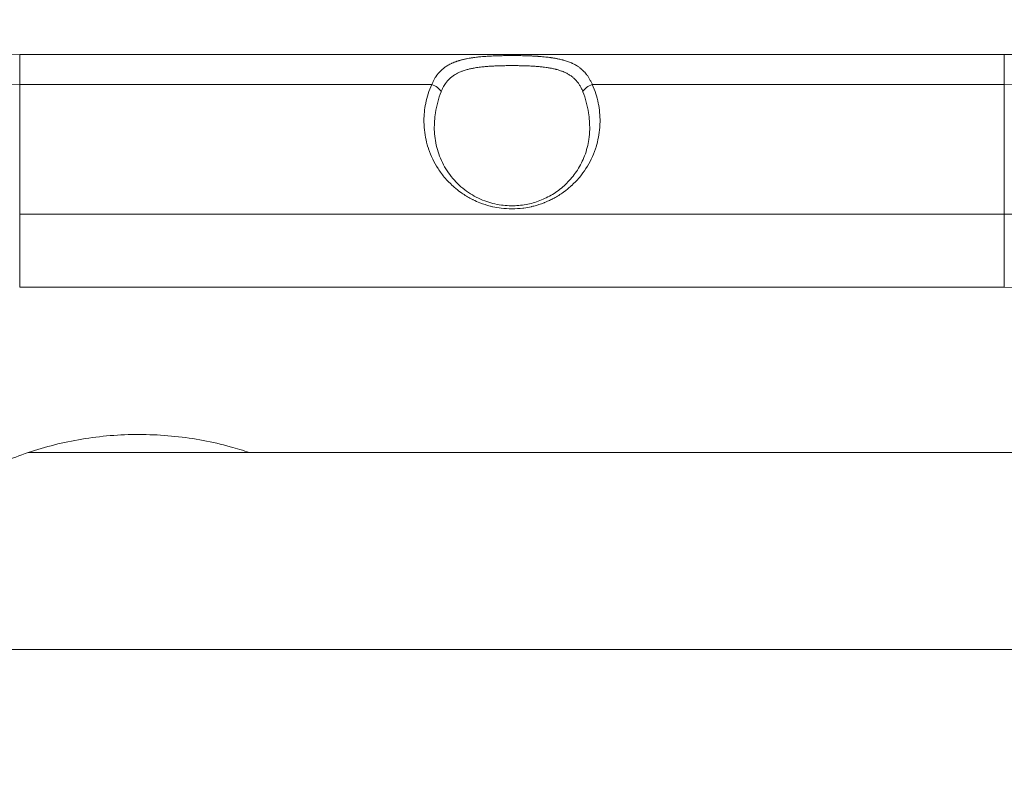
# Model space of a CAD drawing. Units: millimetres. Extents: x -13 to 4575, y 6 to 3802.
# Drawn here: x 1913 to 2103, y 1755 to 1903 of the extents above; entities that cross this region are included whole.
import ezdxf

# ---------------------------------------------------------------- set-up
doc = ezdxf.new("R2010")
doc.units = ezdxf.units.MM
doc.linetypes.add('ACAD_ISO03W100', pattern=[30, 12, -18])
doc.styles.get("Standard").update_dxf_attribs({"font": 'Square-721-BT.ttf'})
doc.dimstyles.new('OLCU', dxfattribs={"dimtxt": 300, "dimasz": 150, "dimexe": 0.18, "dimexo": 0.0625, "dimgap": 50, "dimtad": 1, "dimdec": 0, "dimlfac": 0.1, "dimrnd": 5, "dimzin": 0, "dimdsep": 46, "dimtxsty": 'Standard', "dimcen": 0.09, "dimse1": 1, "dimse2": 1, "dimadec": 0, "dimazin": 0, "dimtfac": 1, "dimtdec": 0, "dimtofl": 0, "dimtmove": 0, "dimatfit": 3, "dimfxl": 1, "dimtolj": 1, "dimtzin": 0, "dimarcsym": 0})
doc.dimstyles.get("Standard").update_dxf_attribs({"dimtxt": 0.18, "dimasz": 0.18, "dimexe": 0.18, "dimexo": 0.0625, "dimgap": 0.09, "dimtad": 0, "dimtih": 1, "dimtoh": 1, "dimdec": 4, "dimzin": 0, "dimdsep": 46, "dimtxsty": 'Standard', "dimcen": 0.09, "dimadec": 0, "dimazin": 0, "dimtfac": 1, "dimtdec": 4, "dimtofl": 0, "dimtmove": 0, "dimatfit": 3, "dimfxl": 1, "dimtolj": 1, "dimtzin": 0, "dimarcsym": 0})

# ---------------------------------------------------------------- blocks, each defined once
blk = doc.blocks.new('*D9')
at = {"color": 0, "linetype": 'ACAD_ISO03W100', "lineweight": -2, "ltscale": 9, "transparency": 16777216}
for p, q in [((297.8, 3571.71), (297.8, 3611.89)), ((4574.86, 3571.71), (4574.86, 3611.89))]:
    blk.add_line(p, q, dxfattribs=at)
at = {"color": 0, "lineweight": -2, "ltscale": 9, "transparency": 16777216}
blk.add_line((367.8, 3611.71), (4504.86, 3611.71), dxfattribs=at)
at = {"color": 0, "ltscale": 9, "transparency": 16777216}
for points in [[(367.8, 3623.37), (367.8, 3600.04), (297.8, 3611.71)], [(4504.86, 3623.37), (4504.86, 3600.04), (4574.86, 3611.71)]]:
    blk.add_solid(points, dxfattribs=at)
at = {"layer": 'Defpoints', "color": 0, "ltscale": 9, "transparency": 16777216}
for p in [(4574.86, 3611.71), (297.8, 1781.22), (4574.86, 1757.21)]:
    blk.add_point(p, dxfattribs=at)
at = {"color": 0, "lineweight": 15, "ltscale": 9, "transparency": 16777216, "insert": (2436.33, 3723.16), "char_height": 120, "attachment_point": 5}
blk.add_mtext('\\A1;430', dxfattribs=at)
blk = doc.blocks.new('*D10')
at = {"color": 0, "linetype": 'ACAD_ISO03W100', "lineweight": -2, "ltscale": 9, "transparency": 16777216}
for p, q in [((217.04, 3547.94), (176.86, 3547.94)), ((217.04, 5.55), (176.86, 5.55))]:
    blk.add_line(p, q, dxfattribs=at)
at = {"color": 0, "lineweight": -2, "ltscale": 9, "transparency": 16777216}
blk.add_line((177.04, 3477.94), (177.04, 75.55), dxfattribs=at)
at = {"color": 0, "ltscale": 9, "transparency": 16777216}
for points in [[(165.38, 3477.94), (188.71, 3477.94), (177.04, 3547.94)], [(165.38, 75.55), (188.71, 75.55), (177.04, 5.55)]]:
    blk.add_solid(points, dxfattribs=at)
at = {"layer": 'Defpoints', "color": 0, "ltscale": 9, "transparency": 16777216}
for p in [(2956.24, 3547.94), (177.04, 5.55), (3064.41, 5.55)]:
    blk.add_point(p, dxfattribs=at)
at = {"color": 0, "lineweight": 15, "ltscale": 9, "transparency": 16777216, "insert": (65.59, 1776.74), "char_height": 120, "attachment_point": 5, "rotation": 90}
blk.add_mtext('\\A1;355', dxfattribs=at)
blk = doc.blocks.new('*D12')
at = {"color": 0, "lineweight": -2, "transparency": 16777216}
blk.add_line((1735.64, 2519.56), (2304.77, 1822.36), dxfattribs=at)
at = {"color": 0, "transparency": 16777216}
for points in [[(1742.1, 2524.83), (1729.19, 2514.29), (1704.03, 2558.3)], [(2311.23, 1827.63), (2298.32, 1817.09), (2336.39, 1783.63)]]:
    blk.add_solid(points, dxfattribs=at)
at = {"layer": 'Defpoints', "color": 0, "transparency": 16777216}
for p in [(1701.08, 2555.89), (2336.39, 1783.63), (2333.45, 1781.22)]:
    blk.add_point(p, dxfattribs=at)
at = {"color": 0, "transparency": 16777216, "insert": (1972.98, 2132.41), "char_height": 80, "attachment_point": 5, "rotation": 309.2249}
blk.add_mtext('\\A1;100', dxfattribs=at)

msp = doc.modelspace()

# ---------------------------------------------------------------- linework, layer by layer
at = {"color": 0, "linetype": 'Continuous', "lineweight": 0}
for p, q in [((1912.80178, 1896.22197), (2103.10178, 1896.22197)), ((1912.80178, 1851.22197), (1912.80178, 1896.22197)), ((2103.10178, 1851.22197), (2103.10178, 1896.22197)), ((1992.4322, 1890.36411), (1912.80178, 1890.36411)), ((2103.10178, 1890.36411), (2023.47137, 1890.36411)), ((2103.10178, 1865.36411), (1912.80178, 1865.36411)), ((1912.80178, 1851.22197), (2103.10178, 1851.22197)), ((2162.15848, 1819.27197), (1914.41726, 1819.27197)), ((1797.80178, 1781.22197), (2148.39785, 1781.22197))]:
    msp.add_line(p, q, dxfattribs=at)
at = {"linetype": 'ACAD_ISO03W100', "ltscale": 2}
msp.add_circle((2333.44542, 1781.22194), 1000, dxfattribs=at)
at = {"color": 0, "linetype": 'Continuous', "lineweight": 0}
for centre, radius, start, end in [((1912.80178, 1781.22197), 115, 90, 275.0197417), ((2103.10178, 1781.22197), 115, 38.6610059, 90), ((1912.80178, 1781.22197), 109.14214, 90, 183.3464944), ((2103.10178, 1781.22197), 109.14214, 57.008319, 90), ((2103.10178, 1781.22197), 84.14214, 50.6931795, 90), ((2103.10178, 1781.22197), 70, 43.3422883, 90)]:
    msp.add_arc(centre, radius, start, end, dxfattribs=at)
for centre, major_axis, start_param, end_param in [((1992.4322, 1888.94989), (-1.82432, 0.81966), -2.529942735, -1.276783625), ((2023.47137, 1888.94989), (-1.82432, -0.81966), -1.864809028, -0.611649918)]:
    msp.add_ellipse(centre, major_axis=major_axis, ratio=0.67391371, start_param=start_param, end_param=end_param, dxfattribs=at)
for points, knots in [([(1992.4322, 1890.36411), (1992.51353, 1890.56523), (1992.59931, 1890.75893), (1992.68961, 1890.94545), (1992.77931, 1891.13075), (1992.87347, 1891.30897), (1992.97207, 1891.48036), (1993.06969, 1891.65002), (1993.17167, 1891.81299), (1993.27798, 1891.96951), (1993.3036, 1892.00722), (1993.32946, 1892.04456), (1993.35558, 1892.08153), (1993.36376, 1892.09312), (1993.37197, 1892.10467), (1993.38021, 1892.11619), (1993.49263, 1892.27338), (1993.60967, 1892.42383), (1993.73134, 1892.56783), (1993.79358, 1892.6415), (1993.85704, 1892.71349), (1993.9217, 1892.78383), (1993.94228, 1892.80622), (1993.96298, 1892.82843), (1993.98379, 1892.85048), (1994.06426, 1892.93572), (1994.14669, 1893.01859), (1994.23087, 1893.09902), (1994.28386, 1893.14963), (1994.33757, 1893.1993), (1994.39201, 1893.24804), (1994.43283, 1893.2846), (1994.47406, 1893.32064), (1994.51569, 1893.35617), (1994.52662, 1893.36549), (1994.53693, 1893.37424), (1994.54814, 1893.38369), (1994.55117, 1893.38624), (1994.55427, 1893.38884), (1994.55746, 1893.39153), (1994.59891, 1893.42633), (1994.64076, 1893.46064), (1994.68299, 1893.49444), (1994.87084, 1893.6448), (1995.06626, 1893.78536), (1995.26924, 1893.91694), (1995.47512, 1894.0504), (1995.68877, 1894.17461), (1995.91014, 1894.2904), (1995.99016, 1894.33225), (1996.07119, 1894.373), (1996.15322, 1894.41269), (1996.2112, 1894.44074), (1996.26968, 1894.46825), (1996.32866, 1894.49526), (1996.4795, 1894.56431), (1996.63363, 1894.62999), (1996.79107, 1894.69249), (1996.86979, 1894.72374), (1996.94933, 1894.7542), (1997.0297, 1894.7839), (1997.06387, 1894.79652), (1997.09819, 1894.80901), (1997.13265, 1894.82135), (1997.17925, 1894.83805), (1997.22613, 1894.8545), (1997.27329, 1894.87071), (1997.36489, 1894.90218), (1997.4575, 1894.93272), (1997.55115, 1894.96238), (1997.62431, 1894.98555), (1997.69777, 1895.00807), (1997.77196, 1895.03011), (1997.84551, 1895.05195), (1997.91979, 1895.07332), (1997.99524, 1895.09433), (1998.01528, 1895.09992), (1998.03541, 1895.10548), (1998.05564, 1895.11101), (1998.13425, 1895.13253), (1998.21343, 1895.15348), (1998.2931, 1895.17385), (1998.49261, 1895.22487), (1998.69568, 1895.27247), (1998.90214, 1895.31692), (1998.97635, 1895.33289), (1999.051, 1895.34846), (1999.12607, 1895.36364), (1999.30976, 1895.40076), (1999.49608, 1895.43555), (1999.68506, 1895.4682), (1999.77398, 1895.48357), (1999.86311, 1895.4984), (1999.95298, 1895.5128), (2000.04289, 1895.52721), (2000.13353, 1895.5412), (2000.22546, 1895.55486), (2000.23693, 1895.55656), (2000.24841, 1895.55826), (2000.25992, 1895.55995), (2000.33873, 1895.57155), (2000.41783, 1895.58281), (2000.49724, 1895.59374), (2000.68736, 1895.61991), (2000.87953, 1895.64427), (2001.07354, 1895.66697), (2001.20154, 1895.68194), (2001.33034, 1895.6962), (2001.4599, 1895.70978), (2001.5327, 1895.71741), (2001.60585, 1895.72484), (2001.67932, 1895.73207), (2001.86353, 1895.75019), (2002.04926, 1895.76702), (2002.23622, 1895.78266), (2002.39256, 1895.79573), (2002.54976, 1895.80797), (2002.70764, 1895.81944), (2002.77039, 1895.824), (2002.83325, 1895.82843), (2002.89622, 1895.83275), (2003.25666, 1895.85746), (2003.62056, 1895.87833), (2003.98792, 1895.89603), (2004.20369, 1895.90643), (2004.42065, 1895.91573), (2004.63881, 1895.92404), (2004.74789, 1895.9282), (2004.8568, 1895.93209), (2004.96624, 1895.93576), (2005.07569, 1895.93943), (2005.18566, 1895.94287), (2005.29686, 1895.94612), (2005.3314, 1895.94712), (2005.36594, 1895.94811), (2005.40049, 1895.94907), (2005.60738, 1895.95483), (2005.81471, 1895.9598), (2006.0224, 1895.96403), (2006.22668, 1895.96819), (2006.43131, 1895.97164), (2006.63626, 1895.97442), (2006.65331, 1895.97465), (2006.67036, 1895.97488), (2006.68742, 1895.9751), (2006.89457, 1895.97779), (2007.10188, 1895.9798), (2007.30964, 1895.98115), (2007.41288, 1895.98183), (2007.51667, 1895.98234), (2007.62037, 1895.98268), (2007.7246, 1895.98303), (2007.82875, 1895.98321), (2007.93217, 1895.98324), (2007.94767, 1895.98324), (2007.96316, 1895.98324), (2007.97864, 1895.98323), (2008.42811, 1895.98311), (2008.87571, 1895.97999), (2009.32186, 1895.97368), (2009.5438, 1895.97054), (2009.76535, 1895.96661), (2009.98651, 1895.96183), (2010.09928, 1895.95939), (2010.21157, 1895.95674), (2010.32396, 1895.95386), (2010.39481, 1895.95205), (2010.46569, 1895.95014), (2010.53676, 1895.94813), (2010.57405, 1895.94707), (2010.61139, 1895.94599), (2010.64879, 1895.94488), (2010.93112, 1895.93649), (2011.21134, 1895.92662), (2011.48971, 1895.91508), (2011.59461, 1895.91073), (2011.69925, 1895.90615), (2011.80365, 1895.90131), (2011.85753, 1895.89881), (2011.91134, 1895.89624), (2011.96505, 1895.89361), (2012.1285, 1895.8856), (2012.29126, 1895.87695), (2012.45333, 1895.86762), (2012.61392, 1895.85837), (2012.77384, 1895.84845), (2012.93308, 1895.83778), (2012.97296, 1895.83511), (2013.01299, 1895.83238), (2013.05295, 1895.8296), (2013.11983, 1895.82495), (2013.18655, 1895.82017), (2013.2521, 1895.81533), (2013.67094, 1895.78439), (2014.08194, 1895.74819), (2014.48508, 1895.70543), (2014.64695, 1895.68827), (2014.80727, 1895.67007), (2014.96639, 1895.65071), (2015.12173, 1895.63182), (2015.27592, 1895.61182), (2015.42927, 1895.59057), (2015.51008, 1895.57937), (2015.59066, 1895.56783), (2015.67104, 1895.55591), (2015.882, 1895.52463), (2016.08991, 1895.49103), (2016.2946, 1895.4549), (2016.38196, 1895.43947), (2016.46874, 1895.42359), (2016.55493, 1895.40722), (2016.63928, 1895.3912), (2016.72317, 1895.3747), (2016.80648, 1895.35772), (2016.93652, 1895.33122), (2017.06524, 1895.30354), (2017.19264, 1895.2746), (2017.32102, 1895.24544), (2017.44806, 1895.215), (2017.57374, 1895.1832), (2017.58792, 1895.17961), (2017.60208, 1895.176), (2017.61623, 1895.17238), (2017.6228, 1895.1707), (2017.62937, 1895.16901), (2017.63595, 1895.16731), (2017.68575, 1895.15449), (2017.7357, 1895.14134), (2017.78499, 1895.12809), (2017.81638, 1895.11966), (2017.8475, 1895.11118), (2017.87815, 1895.10271), (2018.16037, 1895.0248), (2018.43379, 1894.93986), (2018.69845, 1894.84706), (2018.95798, 1894.75605), (2019.20908, 1894.65749), (2019.4518, 1894.55055), (2019.49589, 1894.53112), (2019.53971, 1894.51142), (2019.58325, 1894.49143), (2019.64577, 1894.46273), (2019.70773, 1894.43345), (2019.76913, 1894.40357), (2019.99656, 1894.29286), (2020.21621, 1894.17394), (2020.42807, 1894.04599), (2020.56841, 1893.96122), (2020.70533, 1893.87249), (2020.8388, 1893.77955), (2020.90554, 1893.73307), (2020.97142, 1893.68555), (2021.03643, 1893.63694), (2021.06893, 1893.61263), (2021.10122, 1893.58806), (2021.13329, 1893.56321), (2021.15382, 1893.5473), (2021.17425, 1893.53129), (2021.1946, 1893.51516), (2021.20604, 1893.50608), (2021.21746, 1893.49698), (2021.22885, 1893.48783), (2021.24112, 1893.47797), (2021.25336, 1893.46808), (2021.26556, 1893.45814), (2021.2807, 1893.44582), (2021.29578, 1893.43343), (2021.31081, 1893.42098), (2021.32435, 1893.40977), (2021.33833, 1893.39809), (2021.35145, 1893.38706), (2021.45605, 1893.29905), (2021.55499, 1893.21071), (2021.6529, 1893.11802), (2021.70218, 1893.07137), (2021.75081, 1893.02394), (2021.79879, 1892.97573), (2021.86913, 1892.90504), (2021.93808, 1892.83265), (2022.00564, 1892.75852), (2022.10759, 1892.64665), (2022.20634, 1892.5308), (2022.30191, 1892.41084), (2022.3497, 1892.35087), (2022.3967, 1892.28986), (2022.4429, 1892.22781), (2022.466, 1892.19679), (2022.48891, 1892.1655), (2022.51161, 1892.13396), (2022.52297, 1892.11818), (2022.53427, 1892.10234), (2022.54553, 1892.08644), (2022.55519, 1892.07278), (2022.56524, 1892.05847), (2022.57459, 1892.04506), (2022.57613, 1892.04285), (2022.57765, 1892.04067), (2022.57914, 1892.03852), (2022.68323, 1891.8889), (2022.78344, 1891.73292), (2022.87971, 1891.5703), (2022.97667, 1891.40651), (2023.06963, 1891.23599), (2023.15857, 1891.05845), (2023.24844, 1890.87906), (2023.33421, 1890.69251), (2023.41591, 1890.49851), (2023.43461, 1890.4541), (2023.45309, 1890.4093), (2023.47137, 1890.36411)], [0, 0, 0, 0, 0.019446622, 0.019446622, 0.019446622, 0.03876634, 0.03876634, 0.03876634, 0.057891739, 0.057891739, 0.057891739, 0.0625, 0.0625, 0.0625, 0.063944369, 0.063944369, 0.063944369, 0.083662235, 0.083662235, 0.083662235, 0.09375, 0.09375, 0.09375, 0.096960672, 0.096960672, 0.096960672, 0.109375, 0.109375, 0.109375, 0.1171875, 0.1171875, 0.1171875, 0.123046875, 0.123046875, 0.123046875, 0.124584654, 0.124584654, 0.124584654, 0.125, 0.125, 0.125, 0.130392059, 0.130392059, 0.130392059, 0.154378134, 0.154378134, 0.154378134, 0.178706377, 0.178706377, 0.178706377, 0.1875, 0.1875, 0.1875, 0.193714735, 0.193714735, 0.193714735, 0.209608905, 0.209608905, 0.209608905, 0.21755599, 0.21755599, 0.21755599, 0.220934341, 0.220934341, 0.220934341, 0.225503075, 0.225503075, 0.225503075, 0.234375, 0.234375, 0.234375, 0.241305307, 0.241305307, 0.241305307, 0.24817481, 0.24817481, 0.24817481, 0.25, 0.25, 0.25, 0.257095401, 0.257095401, 0.257095401, 0.274863587, 0.274863587, 0.274863587, 0.28125, 0.28125, 0.28125, 0.296875, 0.296875, 0.296875, 0.304227532, 0.304227532, 0.304227532, 0.31158285, 0.31158285, 0.31158285, 0.3125, 0.3125, 0.3125, 0.318782672, 0.318782672, 0.318782672, 0.333825517, 0.333825517, 0.333825517, 0.34375, 0.34375, 0.34375, 0.349326571, 0.349326571, 0.349326571, 0.363307984, 0.363307984, 0.363307984, 0.375, 0.375, 0.375, 0.379647204, 0.379647204, 0.379647204, 0.40625, 0.40625, 0.40625, 0.421875, 0.421875, 0.421875, 0.4296875, 0.4296875, 0.4296875, 0.4375, 0.4375, 0.4375, 0.439926391, 0.439926391, 0.439926391, 0.454457374, 0.454457374, 0.454457374, 0.46875, 0.46875, 0.46875, 0.469938904, 0.469938904, 0.469938904, 0.484375, 0.484375, 0.484375, 0.49154851, 0.49154851, 0.49154851, 0.498759068, 0.498759068, 0.498759068, 0.499840285, 0.499840285, 0.499840285, 0.53125, 0.53125, 0.53125, 0.546875, 0.546875, 0.546875, 0.554842484, 0.554842484, 0.554842484, 0.559864901, 0.559864901, 0.559864901, 0.5625, 0.5625, 0.5625, 0.582387104, 0.582387104, 0.582387104, 0.589881486, 0.589881486, 0.589881486, 0.59375, 0.59375, 0.59375, 0.605522626, 0.605522626, 0.605522626, 0.6171875, 0.6171875, 0.6171875, 0.620109213, 0.620109213, 0.620109213, 0.625, 0.625, 0.625, 0.65625, 0.65625, 0.65625, 0.668796753, 0.668796753, 0.668796753, 0.681045366, 0.681045366, 0.681045366, 0.6875, 0.6875, 0.6875, 0.704441185, 0.704441185, 0.704441185, 0.71167213, 0.71167213, 0.71167213, 0.71875, 0.71875, 0.71875, 0.729798369, 0.729798369, 0.729798369, 0.7409313, 0.7409313, 0.7409313, 0.7421875, 0.7421875, 0.7421875, 0.74277092, 0.74277092, 0.74277092, 0.74718801, 0.74718801, 0.74718801, 0.75, 0.75, 0.75, 0.775884459, 0.775884459, 0.775884459, 0.801267606, 0.801267606, 0.801267606, 0.80587908, 0.80587908, 0.80587908, 0.8125, 0.8125, 0.8125, 0.837025211, 0.837025211, 0.837025211, 0.853271858, 0.853271858, 0.853271858, 0.861395182, 0.861395182, 0.861395182, 0.865456844, 0.865456844, 0.865456844, 0.868056188, 0.868056188, 0.868056188, 0.869518506, 0.869518506, 0.869518506, 0.87109375, 0.87109375, 0.87109375, 0.873046875, 0.873046875, 0.873046875, 0.874806191, 0.874806191, 0.874806191, 0.888836028, 0.888836028, 0.888836028, 0.895897094, 0.895897094, 0.895897094, 0.90625, 0.90625, 0.90625, 0.921875, 0.921875, 0.921875, 0.9296875, 0.9296875, 0.9296875, 0.93359375, 0.93359375, 0.93359375, 0.935546875, 0.935546875, 0.935546875, 0.937224397, 0.937224397, 0.937224397, 0.9375, 0.9375, 0.9375, 0.956684096, 0.956684096, 0.956684096, 0.976006406, 0.976006406, 0.976006406, 0.995530607, 0.995530607, 0.995530607, 1, 1, 1, 1]), ([(1994.24297, 1888.9848), (1994.32804, 1889.20017), (1994.41909, 1889.4072), (1994.6121, 1889.80133), (1994.71381, 1889.98873), (1994.9034, 1890.30388), (1994.98843, 1890.43487), (1995.18717, 1890.7186), (1995.30293, 1890.86916), (1995.485, 1891.08476), (1995.54656, 1891.15439), (1995.68609, 1891.3051), (1995.76496, 1891.38564), (1995.9263, 1891.54149), (1996.00873, 1891.61683), (1996.13711, 1891.7279), (1996.18166, 1891.76534), (1996.40851, 1891.95054), (1996.5984, 1892.08838), (1996.98922, 1892.34141), (1997.18972, 1892.45711), (1997.49039, 1892.61227), (1997.58426, 1892.65832), (1997.87291, 1892.79297), (1998.07249, 1892.87682), (1998.35614, 1892.98433), (1998.43465, 1893.01293), (1998.639, 1893.08447), (1998.76602, 1893.12618), (1999.02339, 1893.20559), (1999.15374, 1893.2433), (1999.32853, 1893.29078), (1999.37174, 1893.30228), (1999.64525, 1893.37353), (1999.87989, 1893.42803), (2000.35607, 1893.5271), (2000.59754, 1893.57173), (2001.01441, 1893.64059), (2001.18759, 1893.6669), (2001.53307, 1893.71533), (2001.70551, 1893.73756), (2002.05403, 1893.77899), (2002.23011, 1893.79818), (2002.64926, 1893.84018), (2002.8926, 1893.86171), (2003.2524, 1893.88998), (2003.36759, 1893.89851), (2003.7331, 1893.92402), (2003.98472, 1893.93936), (2004.49093, 1893.96631), (2004.74552, 1893.97792), (2005.23205, 1893.99695), (2005.46369, 1894.00466), (2005.90059, 1894.01705), (2006.1058, 1894.02197), (2006.48546, 1894.02951), (2006.65966, 1894.03238), (2007.0878, 1894.03805), (2007.34088, 1894.04022), (2007.72092, 1894.0418), (2007.84829, 1894.04205), (2008.23518, 1894.04194), (2008.49428, 1894.04074), (2009.01171, 1894.03592), (2009.27003, 1894.03229), (2009.76457, 1894.02283), (2010.00087, 1894.01721), (2010.4878, 1894.00319), (2010.73836, 1893.9946), (2011.11122, 1893.97944), (2011.23392, 1893.97406), (2011.51652, 1893.96072), (2011.67617, 1893.95247), (2011.99402, 1893.93448), (2012.15222, 1893.92473), (2012.35981, 1893.91079), (2012.41034, 1893.90731), (2012.71594, 1893.88568), (2012.96812, 1893.86547), (2013.46834, 1893.81978), (2013.71633, 1893.79425), (2014.16326, 1893.74214), (2014.36318, 1893.71653), (2014.80519, 1893.65416), (2015.04616, 1893.61616), (2015.37497, 1893.55782), (2015.46561, 1893.54103), (2015.68525, 1893.49856), (2015.81399, 1893.47211), (2016.06922, 1893.4163), (2016.1957, 1893.38695), (2016.38449, 1893.34037), (2016.44797, 1893.32422), (2016.73974, 1893.24767), (2016.96223, 1893.18268), (2017.40035, 1893.03973), (2017.61566, 1892.96148), (2017.96293, 1892.82052), (2018.09849, 1892.76149), (2018.43148, 1892.60574), (2018.62552, 1892.50501), (2019.00148, 1892.28756), (2019.18335, 1892.17078), (2019.46979, 1891.96584), (2019.57832, 1891.88282), (2019.83264, 1891.67455), (2019.97422, 1891.54715), (2020.24628, 1891.27827), (2020.37655, 1891.1366), (2020.62715, 1890.83683), (2020.74716, 1890.67842), (2020.97592, 1890.34535), (2021.0845, 1890.17051), (2021.29148, 1889.80203), (2021.38962, 1889.60807), (2021.54408, 1889.26935), (2021.60365, 1889.12896), (2021.6606, 1888.9848)], [0, 0, 0, 0, 0.022998925, 0.022998925, 0.045553456, 0.045553456, 0.0625, 0.0625, 0.083443803, 0.083443803, 0.09375, 0.09375, 0.106223742, 0.106223742, 0.118561727, 0.118561727, 0.125, 0.125, 0.150994065, 0.150994065, 0.176289129, 0.176289129, 0.1875, 0.1875, 0.210201725, 0.210201725, 0.21875, 0.21875, 0.232191275, 0.232191275, 0.245612049, 0.245612049, 0.25, 0.25, 0.273299929, 0.273299929, 0.296411938, 0.296411938, 0.3125, 0.3125, 0.328125, 0.328125, 0.34375, 0.34375, 0.365026195, 0.365026195, 0.375, 0.375, 0.396576376, 0.396576376, 0.418127178, 0.418127178, 0.4375, 0.4375, 0.454459979, 0.454459979, 0.46875, 0.46875, 0.489515737, 0.489515737, 0.5, 0.5, 0.521396262, 0.521396262, 0.542820786, 0.542820786, 0.5625, 0.5625, 0.583454551, 0.583454551, 0.59375, 0.59375, 0.607191739, 0.607191739, 0.620653302, 0.620653302, 0.625, 0.625, 0.647016155, 0.647016155, 0.669201091, 0.669201091, 0.6875, 0.6875, 0.710089945, 0.710089945, 0.71875, 0.71875, 0.731188297, 0.731188297, 0.743633563, 0.743633563, 0.75, 0.75, 0.773108345, 0.773108345, 0.796804293, 0.796804293, 0.8125, 0.8125, 0.836170846, 0.836170846, 0.859926865, 0.859926865, 0.875, 0.875, 0.896146795, 0.896146795, 0.917614974, 0.917614974, 0.939595119, 0.939595119, 0.961868091, 0.961868091, 0.984612137, 0.984612137, 1, 1, 1, 1]), ([(2023.47137, 1890.36411), (2023.98478, 1889.22142), (2024.3672, 1888.03646), (2024.61908, 1886.80927), (2024.62106, 1886.79961), (2024.62284, 1886.79091), (2024.625, 1886.78028), (2024.65607, 1886.62752), (2024.68498, 1886.47459), (2024.71176, 1886.32149), (2024.91977, 1885.13199), (2025.0005, 1883.93233), (2024.9532, 1882.72231), (2024.95241, 1882.70232), (2024.95165, 1882.68364), (2024.95076, 1882.66265), (2024.94577, 1882.54567), (2024.93933, 1882.42429), (2024.93174, 1882.3054), (2024.92733, 1882.23613), (2024.92248, 1882.16692), (2024.91722, 1882.09779), (2024.82063, 1880.82885), (2024.5845, 1879.58424), (2024.20756, 1878.36408), (2024.2007, 1878.34187), (2024.19405, 1878.32049), (2024.18684, 1878.29749), (2024.15076, 1878.18239), (2024.1135, 1878.06784), (2024.07508, 1877.95383), (2023.622, 1876.60955), (2023.00956, 1875.33939), (2022.23731, 1874.1455), (2021.87079, 1873.57888), (2021.47189, 1873.03615), (2021.04096, 1872.51719), (2020.99847, 1872.46602), (2020.95538, 1872.41474), (2020.91228, 1872.36406), (2020.8933, 1872.34174), (2020.87432, 1872.31954), (2020.8554, 1872.29751), (2020.85091, 1872.29229), (2020.84643, 1872.28708), (2020.84193, 1872.28187), (2020.426, 1871.79899), (2019.98456, 1871.34099), (2019.5174, 1870.90796), (2019.48416, 1870.87715), (2019.4508, 1870.84647), (2019.4173, 1870.81592), (2019.39816, 1870.79846), (2019.37897, 1870.78104), (2019.35975, 1870.76366), (2019.35681, 1870.76101), (2019.35388, 1870.75836), (2019.35094, 1870.75571), (2019.32425, 1870.73162), (2019.29702, 1870.7072), (2019.27049, 1870.68355), (2019.26606, 1870.67961), (2019.26165, 1870.67568), (2019.25727, 1870.67179), (2019.25489, 1870.66968), (2019.25253, 1870.66757), (2019.25017, 1870.66548), (2019.24806, 1870.66361), (2019.24596, 1870.66174), (2019.24385, 1870.65987), (2018.87001, 1870.32814), (2018.4837, 1870.01473), (2018.08523, 1869.71924), (2018.01627, 1869.66811), (2017.94695, 1869.61751), (2017.87726, 1869.56745), (2017.304, 1869.15566), (2016.70614, 1868.78006), (2016.0833, 1868.44114), (2016.00164, 1868.39671), (2015.91956, 1868.35291), (2015.83704, 1868.30975), (2015.80094, 1868.29086), (2015.76476, 1868.2721), (2015.72849, 1868.25346), (2015.71149, 1868.24472), (2015.69447, 1868.23601), (2015.67743, 1868.22733), (2015.66918, 1868.22313), (2015.66093, 1868.21893), (2015.65266, 1868.21473), (2015.63416, 1868.20534), (2015.61463, 1868.19547), (2015.5966, 1868.1864), (2015.5933, 1868.18474), (2015.59005, 1868.18311), (2015.58688, 1868.18151), (2015.33998, 1868.05753), (2015.09119, 1867.94009), (2014.83995, 1867.82884), (2014.64401, 1867.74207), (2014.44671, 1867.65913), (2014.24804, 1867.57998), (2014.21983, 1867.56874), (2014.19159, 1867.55757), (2014.16332, 1867.54649), (2013.50613, 1867.28874), (2012.83412, 1867.07219), (2012.14707, 1866.89736), (2012.03412, 1866.86862), (2011.92076, 1866.84101), (2011.807, 1866.81454), (2011.79041, 1866.81068), (2011.77381, 1866.80684), (2011.7572, 1866.80303), (2011.73584, 1866.79813), (2011.71252, 1866.79283), (2011.69309, 1866.78845), (2011.2127, 1866.68016), (2010.72977, 1866.59317), (2010.24449, 1866.52717), (2010.18496, 1866.51907), (2010.1254, 1866.51129), (2010.06581, 1866.50383), (2009.36592, 1866.41618), (2008.66115, 1866.37198), (2007.95178, 1866.37197), (2007.24232, 1866.37196), (2006.53767, 1866.41616), (2005.83776, 1866.50381), (2005.3119, 1866.56967), (2004.78871, 1866.66011), (2004.26824, 1866.77554), (2004.25839, 1866.77772), (2004.24904, 1866.7798), (2004.23942, 1866.78195), (2004.23041, 1866.78397), (2004.22116, 1866.78604), (2004.21104, 1866.78832), (2004.07382, 1866.81925), (2003.93631, 1866.85205), (2003.79982, 1866.88639), (2003.78537, 1866.89003), (2003.77093, 1866.89369), (2003.7565, 1866.89736), (2003.06962, 1867.07215), (2002.3976, 1867.28867), (2001.74025, 1867.54649), (2001.30502, 1867.71719), (2000.87622, 1867.90604), (2000.45398, 1868.11334), (2000.42866, 1868.12577), (2000.40337, 1868.13827), (2000.37811, 1868.15083), (2000.36517, 1868.15726), (2000.35275, 1868.16345), (2000.33991, 1868.16988), (2000.33483, 1868.17242), (2000.32967, 1868.17501), (2000.32435, 1868.17767), (2000.32108, 1868.17931), (2000.31772, 1868.181), (2000.31435, 1868.18269), (2000.14794, 1868.2663), (1999.98325, 1868.35245), (1999.82027, 1868.44114), (1999.19755, 1868.78), (1998.59968, 1869.15558), (1998.02631, 1869.56745), (1997.59539, 1869.87699), (1997.17833, 1870.20708), (1996.77541, 1870.55814), (1996.77085, 1870.56212), (1996.76628, 1870.5661), (1996.76171, 1870.57009), (1996.75873, 1870.57269), (1996.75575, 1870.5753), (1996.75278, 1870.57789), (1996.72619, 1870.60115), (1996.70012, 1870.62408), (1996.67332, 1870.64781), (1996.66959, 1870.65112), (1996.66584, 1870.65444), (1996.66207, 1870.65778), (1996.65954, 1870.66003), (1996.657, 1870.66228), (1996.65445, 1870.66454), (1996.6521, 1870.66663), (1996.64975, 1870.66872), (1996.6474, 1870.67081), (1996.55945, 1870.749), (1996.47238, 1870.82805), (1996.38617, 1870.90796), (1995.91468, 1871.345), (1995.47264, 1871.80361), (1995.04927, 1872.29624), (1994.54661, 1872.88112), (1994.08523, 1873.49782), (1993.66627, 1874.1455), (1992.89383, 1875.33962), (1992.28163, 1876.60921), (1991.82848, 1877.95383), (1991.79774, 1878.04504), (1991.76775, 1878.1366), (1991.73851, 1878.22852), (1991.7312, 1878.25149), (1991.72368, 1878.2753), (1991.71673, 1878.29749), (1991.32774, 1879.53856), (1991.0847, 1880.80536), (1990.98633, 1882.09779), (1990.97394, 1882.26064), (1990.96388, 1882.42391), (1990.95618, 1882.58758), (1990.95518, 1882.60875), (1990.95417, 1882.63121), (1990.95329, 1882.65144), (1990.94831, 1882.76666), (1990.94467, 1882.87654), (1990.94205, 1882.98893), (1990.91587, 1884.10829), (1990.99905, 1885.21909), (1991.19182, 1886.32149), (1991.21672, 1886.46393), (1991.24349, 1886.60622), (1991.27211, 1886.74837), (1991.27425, 1886.75901), (1991.2766, 1886.77061), (1991.27857, 1886.78028), (1991.53027, 1888.01757), (1991.91465, 1889.21219), (1992.4322, 1890.36411)], [0, 0, 0, 0, 0.062011719, 0.062011719, 0.062011719, 0.0625, 0.0625, 0.0625, 0.069515918, 0.069515918, 0.069515918, 0.124023437, 0.124023437, 0.124023437, 0.124923704, 0.124923704, 0.124923704, 0.129940386, 0.129940386, 0.129940386, 0.132863721, 0.132863721, 0.132863721, 0.186523437, 0.186523437, 0.186523437, 0.1875, 0.1875, 0.1875, 0.192386267, 0.192386267, 0.192386267, 0.25, 0.25, 0.25, 0.27734375, 0.27734375, 0.27734375, 0.280039763, 0.280039763, 0.280039763, 0.281227109, 0.281227109, 0.281227109, 0.281508504, 0.281508504, 0.281508504, 0.307574187, 0.307574187, 0.307574187, 0.309428604, 0.309428604, 0.309428604, 0.310488362, 0.310488362, 0.310488362, 0.310649933, 0.310649933, 0.310649933, 0.312115928, 0.312115928, 0.312115928, 0.312360493, 0.312360493, 0.312360493, 0.312492988, 0.312492988, 0.312492988, 0.312611266, 0.312611266, 0.312611266, 0.33361075, 0.33361075, 0.33361075, 0.337244857, 0.337244857, 0.337244857, 0.367138753, 0.367138753, 0.367138753, 0.371057821, 0.371057821, 0.371057821, 0.372772413, 0.372772413, 0.372772413, 0.373576128, 0.373576128, 0.373576128, 0.373965428, 0.373965428, 0.373965428, 0.374837518, 0.374837518, 0.374837518, 0.3749973, 0.3749973, 0.3749973, 0.387423979, 0.387423979, 0.387423979, 0.397115028, 0.397115028, 0.397115028, 0.398491298, 0.398491298, 0.398491298, 0.430486643, 0.430486643, 0.430486643, 0.435746661, 0.435746661, 0.435746661, 0.436513747, 0.436513747, 0.436513747, 0.4375, 0.4375, 0.4375, 0.46188384, 0.46188384, 0.46188384, 0.464874828, 0.464874828, 0.464874828, 0.5, 0.5, 0.5, 0.535129877, 0.535129877, 0.535129877, 0.561523437, 0.561523437, 0.561523437, 0.562022993, 0.562022993, 0.562022993, 0.562491326, 0.562491326, 0.562491326, 0.568843842, 0.568843842, 0.568843842, 0.569516319, 0.569516319, 0.569516319, 0.601515692, 0.601515692, 0.601515692, 0.62270264, 0.62270264, 0.62270264, 0.623972814, 0.623972814, 0.623972814, 0.624623213, 0.624623213, 0.624623213, 0.624880739, 0.624880739, 0.624880739, 0.625039325, 0.625039325, 0.625039325, 0.632864034, 0.632864034, 0.632864034, 0.662761485, 0.662761485, 0.662761485, 0.685230776, 0.685230776, 0.685230776, 0.685485514, 0.685485514, 0.685485514, 0.685651892, 0.685651892, 0.685651892, 0.687140663, 0.687140663, 0.687140663, 0.687348267, 0.687348267, 0.687348267, 0.687487692, 0.687487692, 0.687487692, 0.687616374, 0.687616374, 0.687616374, 0.692428976, 0.692428976, 0.692428976, 0.71875, 0.71875, 0.71875, 0.75, 0.75, 0.75, 0.807615129, 0.807615129, 0.807615129, 0.811523437, 0.811523437, 0.811523437, 0.8125, 0.8125, 0.8125, 0.867138665, 0.867138665, 0.867138665, 0.874023437, 0.874023437, 0.874023437, 0.874913727, 0.874913727, 0.874913727, 0.879984185, 0.879984185, 0.879984185, 0.930486329, 0.930486329, 0.930486329, 0.937011719, 0.937011719, 0.937011719, 0.9375, 0.9375, 0.9375, 1, 1, 1, 1]), ([(1992.93964, 1881.71244), (1992.92086, 1882.79376), (1992.993, 1883.87687), (1993.36753, 1886.33425), (1993.73376, 1887.69578), (1994.24297, 1888.9848)], [0.8896708412, 0.8896708412, 0.8896708412, 0.8896708412, 0.9375, 0.9375, 1, 1, 1, 1]), ([(2021.6606, 1888.9848), (2022.16981, 1887.69578), (2022.53603, 1886.33425), (2022.91056, 1883.87696), (2022.98269, 1882.79394), (2022.96394, 1881.71272)], [0, 0, 0, 0, 0.0625, 0.0625, 0.1103250294, 0.1103250294, 0.1103250294, 0.1103250294]), ([(1992.93964, 1881.71244), (1992.95974, 1880.55417), (1993.11409, 1879.39385), (1993.69796, 1877.11075), (1994.12989, 1875.98112), (1995.26852, 1873.85216), (1995.96629, 1872.84092), (1997.59778, 1871.03825), (1998.51423, 1870.22549), (2000.50074, 1868.88961), (2001.55401, 1868.33386), (2003.69626, 1867.53468), (2004.78098, 1867.25336), (2006.88081, 1866.96298), (2007.90914, 1866.92421), (2009.85992, 1867.04918), (2010.80267, 1867.20242), (2012.5975, 1867.664), (2013.46246, 1867.97817), (2015.11991, 1868.74558), (2015.91329, 1869.21247), (2017.42844, 1870.28584), (2018.14088, 1870.90769), (2019.47471, 1872.29394), (2020.08089, 1873.07251), (2021.16598, 1874.76626), (2021.62719, 1875.69461), (2022.3783, 1877.66884), (2022.64935, 1878.72505), (2022.90019, 1880.42563), (2022.95276, 1881.06895), (2022.96393, 1881.71244)], [0, 0, 0, 0, 5.250893773, 5.250893773, 10.496648329, 10.496648329, 15.488468696, 15.488468696, 20.022336585, 20.022336585, 23.985675597, 23.985675597, 27.40023141, 27.40023141, 30.42122666, 30.42122666, 33.279941631, 33.279941631, 36.198051779, 36.198051779, 39.348851327, 39.348851327, 42.857343073, 42.857343073, 46.799517268, 46.799517268, 51.201195184, 51.201195184, 56.030863269, 56.030863269, 58.94806101, 58.94806101, 58.94806101, 58.94806101]), ([(1957.21281, 1819.27197), (1956.00509, 1819.68512), (1954.7687, 1820.06643), (1951.80017, 1820.88241), (1950.04787, 1821.2879), (1946.47552, 1821.95683), (1944.65571, 1822.22044), (1940.97859, 1822.6004), (1939.12134, 1822.71671), (1935.39955, 1822.79629), (1933.53494, 1822.75876), (1927.97329, 1822.41997), (1924.3114, 1821.89229), (1917.30581, 1820.28695), (1913.96017, 1819.21343), (1907.75198, 1816.64312), (1904.88836, 1815.14632), (1899.71945, 1811.87587), (1897.41844, 1810.10269), (1893.381, 1806.41612), (1891.6482, 1804.50536), (1888.70671, 1800.65895), (1887.49831, 1798.72489), (1885.53438, 1794.92075), (1884.77767, 1793.0505), (1883.6325, 1789.43429), (1883.24356, 1787.68385), (1882.87295, 1785.16942), (1882.78497, 1784.35139), (1882.67066, 1782.76557), (1882.64431, 1781.99419), (1882.64431, 1781.22197)], [0.2877413417, 0.2877413417, 0.2877413417, 0.2877413417, 0.3108627436, 0.3108627436, 0.3421871643, 0.3421871643, 0.3735115851, 0.3735115851, 0.4048360058, 0.4048360058, 0.4361604266, 0.4361604266, 0.4988092681, 0.4988092681, 0.5614581096, 0.5614581096, 0.624106951, 0.624106951, 0.6867557925, 0.6867557925, 0.749404634, 0.749404634, 0.8120534755, 0.8120534755, 0.874702317, 0.874702317, 0.9373511585, 0.9373511585, 0.9686755793, 0.9686755793, 1, 1, 1, 1]), ([(1882.64431, 1781.22197), (1882.64431, 1780.44975), (1882.67066, 1779.67837), (1882.78497, 1778.09255), (1882.87295, 1777.27452), (1883.24356, 1774.76009), (1883.6325, 1773.00965), (1884.77767, 1769.39345), (1885.53438, 1767.52319), (1887.49831, 1763.71905), (1888.70671, 1761.78499), (1891.6482, 1757.93858), (1893.381, 1756.02782), (1897.41844, 1752.34125), (1899.71945, 1750.56807), (1904.88836, 1747.29762), (1907.75198, 1745.80082), (1913.96017, 1743.23051), (1917.30581, 1742.15699), (1924.3114, 1740.55165), (1927.97329, 1740.02397), (1933.53494, 1739.68518), (1935.39955, 1739.64765), (1939.12134, 1739.72723), (1940.97859, 1739.84354), (1944.65571, 1740.2235), (1946.47552, 1740.48711), (1950.04787, 1741.15605), (1951.80017, 1741.56153), (1954.7687, 1742.37751), (1956.00509, 1742.75882), (1957.21281, 1743.17197)], [0, 0, 0, 0, 0.0313244207, 0.0313244207, 0.0626488415, 0.0626488415, 0.125297683, 0.125297683, 0.1879465245, 0.1879465245, 0.250595366, 0.250595366, 0.3132442075, 0.3132442075, 0.375893049, 0.375893049, 0.4385418904, 0.4385418904, 0.5011907319, 0.5011907319, 0.5638395734, 0.5638395734, 0.5951639942, 0.5951639942, 0.6264884149, 0.6264884149, 0.6578128357, 0.6578128357, 0.6891372564, 0.6891372564, 0.7122586583, 0.7122586583, 0.7122586583, 0.7122586583])]:
    msp.add_open_spline(points, degree=3, knots=knots, dxfattribs=at)
msp.add_open_spline([(2022.96394, 1881.71272), (2022.96394, 1881.71263), (2022.96394, 1881.71253), (2022.96393, 1881.71244)], degree=3, dxfattribs=at)

# ---------------------------------------------------------------- dimensions: what is measured, and where the dimension line sits
at = {"lineweight": 15, "ltscale": 9}
dim = msp.add_linear_dim(base=(4574.86038, 3611.70579), p1=(297.80178, 1781.22198), p2=(4574.86038, 1757.21116), text='430', dimstyle='Standard', override={"dimtxt": 120, "dimasz": 70, "dimgap": 50, "dimtad": 2, "dimtih": 0, "dimtoh": 0, "dimfxl": 40, "dimfxlon": 1}, dxfattribs=at)
dim.commit()
dim.dimension.update_dxf_attribs({"geometry": '*D9', "text_midpoint": (2436.33108, 3723.15643)})
dim = msp.add_linear_dim(base=(177.04281, 5.54916), p1=(2956.24445, 3547.93794), p2=(3064.41191, 5.54916), angle=90, text='355', dimstyle='Standard', override={"dimtxt": 120, "dimasz": 70, "dimgap": 50, "dimtad": 2, "dimtih": 0, "dimtoh": 0, "dimfxl": 40, "dimfxlon": 1}, dxfattribs=at)
dim.commit()
dim.dimension.update_dxf_attribs({"geometry": '*D10', "text_midpoint": (177.04281, 1776.74355), "dimtype": 160})
dim = msp.add_aligned_dim(p1=(1701.07918, 2555.89151), p2=(2333.44542, 1781.22194), distance=3.80326, dimstyle='OLCU', override={"dimtxt": 80, "dimasz": 50, "dimgap": 20, "dimtad": 4})
dim.commit()
dim.dimension.update_dxf_attribs({"geometry": '*D12', "text_midpoint": (1972.97921, 2132.40825)})

doc.saveas('drawing.dxf')
